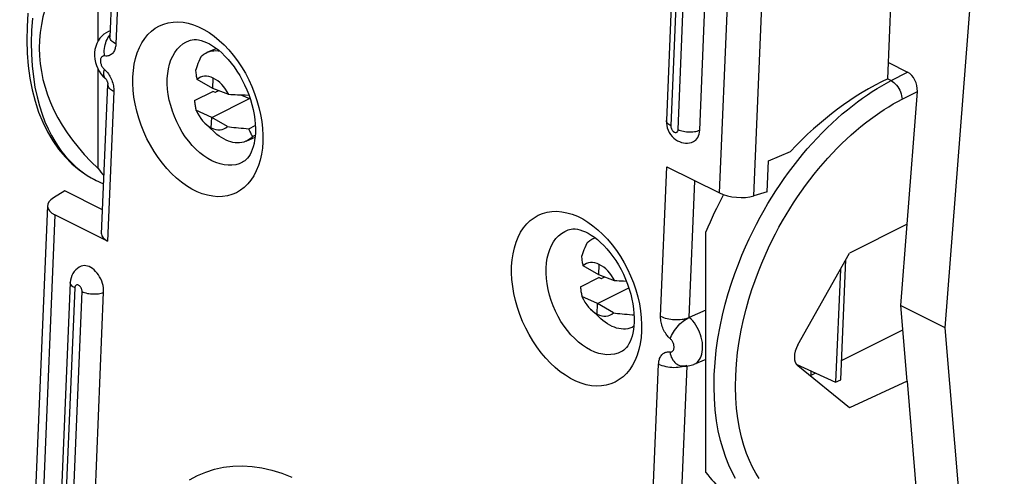
# Model space of a CAD drawing. Units: millimetres. Extents: x -20.1 to 20, y -28.1 to 28.1.
# Drawn here: x -20.1 to -0.8, y -10.3 to -1.4 of the extents above; entities that cross this region are included whole.
import ezdxf

# ---------------------------------------------------------------- set-up
doc = ezdxf.new("R2010")
doc.units = ezdxf.units.MM
doc.header["$LTSCALE"] = 16.335
doc.layers.get('0').update_dxf_attribs({"linetype": 'CONTINUOUS'})
doc.layers.add('DRAFT', color=7, linetype='CONTINUOUS')
doc.layers.add('RACCORDO', color=7, linetype='CONTINUOUS')

msp = doc.modelspace()

# ---------------------------------------------------------------- linework, layer by layer
at = {"color": 7, "linetype": 'CONTINUOUS'}
for p, q in [((-1.924, -7.411), (-0.763, 7.516)), ((-6.999, 5.928), (-7.387, -3.348)), ((-6.734, -3.537), (-6.345, 5.738)), ((-18.528, -1.791), (-18.528, 0.431)), ((-16.386, -2.011), (-16.21, -1.934)), ((-18.528, -4.286), (-18.528, -2.339)), ((-16.638, -2.958), (-16.275, -2.777)), ((-16.226, -2.797), (-16.275, -2.777)), ((-16.253, -3.57), (-16.43, -3.405)), ((-15.57, -3.508), (-15.446, -3.445)), ((-7.387, -3.348), (-7.386, -3.397)), ((-15.448, -3.64), (-15.497, -3.662)), ((-15.627, -3.752), (-15.451, -3.676)), ((-6.611, -10.245), (-6.611, -5.528)), ((-19.071, -6.524), (-19.46, -15.799)), ((-9.072, -6.609), (-8.709, -6.427)), ((-8.66, -6.448), (-8.709, -6.427)), ((-18.806, -15.989), (-18.418, -6.713)), ((-8.687, -7.221), (-8.864, -7.055)), ((-0.763, -21.236), (-1.924, -7.411))]:
    msp.add_line(p, q, dxfattribs=at)
at = {"color": 250, "linetype": 'CONTINUOUS'}
for p, q in [((-6.911, 5.823), (-7.299, -3.452)), ((-7.158, -3.523), (-6.769, 5.752)), ((-18.983, -6.629), (-19.372, -15.904)), ((-19.23, -15.975), (-18.842, -6.7))]:
    msp.add_line(p, q, dxfattribs=at)
at = {"color": 7, "linetype": 'CONTINUOUS'}
for points in [[(-16.515, -2.101), (-16.534, -2.146), (-16.552, -2.19), (-16.569, -2.232), (-16.585, -2.273), (-16.599, -2.313), (-16.612, -2.352)], [(-16.515, -2.101), (-16.484, -2.072), (-16.451, -2.047), (-16.416, -2.025), (-16.386, -2.011)], [(-16.386, -2.011), (-16.379, -2.008), (-16.341, -1.994), (-16.301, -1.985), (-16.259, -1.979), (-16.217, -1.978), (-16.173, -1.98), (-16.147, -1.984)], [(-16.583, -2.545), (-16.587, -2.526), (-16.591, -2.506), (-16.595, -2.486), (-16.598, -2.465), (-16.601, -2.444), (-16.604, -2.421), (-16.607, -2.399), (-16.61, -2.376), (-16.612, -2.352)], [(-15.568, -2.855), (-15.646, -2.853), (-15.696, -2.851), (-15.744, -2.85), (-15.791, -2.848), (-15.837, -2.846), (-15.882, -2.844), (-15.925, -2.842), (-15.966, -2.84)], [(-16.638, -2.958), (-16.635, -2.981), (-16.633, -3.004), (-16.63, -3.026), (-16.627, -3.048), (-16.623, -3.069), (-16.62, -3.089), (-16.616, -3.109), (-16.612, -3.128), (-16.608, -3.147)], [(-15.993, -3.468), (-15.951, -3.473), (-15.909, -3.477), (-15.865, -3.482), (-15.819, -3.486), (-15.772, -3.49), (-15.724, -3.495), (-15.674, -3.499), (-15.623, -3.503), (-15.57, -3.508)], [(-7.386, -3.397), (-7.38, -3.445), (-7.369, -3.491), (-7.352, -3.537), (-7.33, -3.582), (-7.304, -3.623), (-7.275, -3.659), (-7.243, -3.692), (-7.208, -3.72), (-7.171, -3.743), (-7.133, -3.762), (-7.093, -3.776), (-7.054, -3.785), (-7.015, -3.79), (-6.975, -3.79), (-6.934, -3.785), (-6.895, -3.776), (-6.857, -3.762)], [(-15.627, -3.752), (-15.633, -3.755), (-15.672, -3.769), (-15.712, -3.778), (-15.753, -3.784), (-15.796, -3.785), (-15.839, -3.783), (-15.884, -3.776), (-15.928, -3.765), (-15.973, -3.75), (-16.019, -3.731), (-16.064, -3.709), (-16.109, -3.682), (-16.154, -3.652), (-16.197, -3.619), (-16.24, -3.582), (-16.253, -3.57)], [(-15.497, -3.662), (-15.528, -3.691), (-15.561, -3.716), (-15.596, -3.737), (-15.627, -3.752)], [(-15.497, -3.662), (-15.507, -3.644), (-15.517, -3.627), (-15.525, -3.61), (-15.534, -3.592), (-15.542, -3.575), (-15.55, -3.558), (-15.557, -3.541), (-15.564, -3.524), (-15.57, -3.508)], [(-6.857, -3.762), (-6.834, -3.749), (-6.81, -3.731), (-6.789, -3.708), (-6.771, -3.68), (-6.756, -3.649), (-6.745, -3.615), (-6.738, -3.578), (-6.734, -3.537)], [(-8.949, -5.752), (-8.968, -5.797), (-8.987, -5.84), (-9.003, -5.883), (-9.019, -5.924), (-9.033, -5.964), (-9.046, -6.002)], [(-8.949, -5.752), (-8.918, -5.723), (-8.885, -5.698), (-8.85, -5.676), (-8.82, -5.661)], [(-8.82, -5.661), (-8.813, -5.659), (-8.783, -5.648)], [(-9.017, -6.196), (-9.021, -6.177), (-9.025, -6.157), (-9.029, -6.137), (-9.032, -6.116), (-9.035, -6.094), (-9.038, -6.072), (-9.041, -6.05), (-9.044, -6.026), (-9.046, -6.002)], [(-18.86, -6.205), (-18.898, -6.224), (-18.933, -6.248), (-18.965, -6.277), (-18.994, -6.31), (-19.019, -6.346), (-19.04, -6.387), (-19.056, -6.43), (-19.066, -6.476), (-19.071, -6.524)], [(-18.418, -6.713), (-18.418, -6.67), (-18.422, -6.627), (-18.43, -6.584), (-18.441, -6.54), (-18.456, -6.496), (-18.474, -6.453), (-18.496, -6.412), (-18.52, -6.373), (-18.546, -6.337), (-18.575, -6.304), (-18.606, -6.274), (-18.637, -6.249), (-18.669, -6.228), (-18.702, -6.211), (-18.735, -6.2), (-18.767, -6.193), (-18.799, -6.192), (-18.829, -6.195), (-18.858, -6.204), (-18.86, -6.205)], [(-8.169, -6.501), (-8.225, -6.499), (-8.271, -6.497), (-8.316, -6.495), (-8.359, -6.493), (-8.401, -6.491)], [(-9.072, -6.609), (-9.069, -6.632), (-9.067, -6.655), (-9.064, -6.677), (-9.061, -6.699), (-9.058, -6.72), (-9.054, -6.74), (-9.05, -6.76), (-9.046, -6.779), (-9.042, -6.798)], [(-8.427, -7.119), (-8.386, -7.123), (-8.343, -7.128), (-8.299, -7.132), (-8.253, -7.137), (-8.206, -7.141), (-8.158, -7.146), (-8.108, -7.15), (-8.057, -7.154), (-8.021, -7.157)], [(-8.061, -7.403), (-8.067, -7.406), (-8.106, -7.419), (-8.146, -7.429), (-8.187, -7.435), (-8.23, -7.436), (-8.274, -7.433), (-8.318, -7.427), (-8.362, -7.416), (-8.407, -7.401), (-8.453, -7.382), (-8.498, -7.359), (-8.543, -7.333), (-8.588, -7.303), (-8.631, -7.27), (-8.674, -7.233), (-8.687, -7.221)], [(-8.026, -7.385), (-8.03, -7.388), (-8.061, -7.403)]]:
    msp.add_lwpolyline(points, dxfattribs=at)
at = {"color": 250, "linetype": 'CONTINUOUS'}
for points in [[(-7.299, -3.452), (-7.32, -3.441), (-7.339, -3.428), (-7.355, -3.415), (-7.367, -3.401), (-7.377, -3.387), (-7.384, -3.372), (-7.387, -3.358), (-7.387, -3.348)], [(-7.299, -3.452), (-7.299, -3.466), (-7.297, -3.48), (-7.294, -3.494), (-7.289, -3.508), (-7.283, -3.522), (-7.276, -3.535), (-7.267, -3.546), (-7.258, -3.557), (-7.248, -3.566), (-7.238, -3.573), (-7.227, -3.578), (-7.217, -3.582), (-7.206, -3.583), (-7.196, -3.582), (-7.187, -3.579), (-7.179, -3.574), (-7.172, -3.566), (-7.166, -3.558), (-7.162, -3.548), (-7.159, -3.536), (-7.158, -3.523)], [(-7.158, -3.523), (-7.135, -3.534), (-7.109, -3.543), (-7.082, -3.551), (-7.053, -3.558), (-7.024, -3.564), (-6.993, -3.568), (-6.962, -3.57), (-6.93, -3.571), (-6.899, -3.571), (-6.868, -3.569), (-6.839, -3.565), (-6.81, -3.56), (-6.783, -3.554), (-6.757, -3.546), (-6.734, -3.537)], [(-18.983, -6.629), (-19.004, -6.617), (-19.023, -6.605), (-19.038, -6.592), (-19.051, -6.578), (-19.061, -6.564), (-19.067, -6.549), (-19.071, -6.534), (-19.071, -6.524)], [(-18.842, -6.7), (-18.842, -6.686), (-18.844, -6.672), (-18.847, -6.658), (-18.852, -6.644), (-18.858, -6.63), (-18.865, -6.618), (-18.874, -6.606), (-18.883, -6.595), (-18.893, -6.586), (-18.903, -6.579), (-18.914, -6.574), (-18.925, -6.57), (-18.935, -6.569), (-18.945, -6.57), (-18.954, -6.573), (-18.962, -6.579), (-18.969, -6.586), (-18.975, -6.594), (-18.979, -6.604), (-18.982, -6.616), (-18.983, -6.629)], [(-18.842, -6.7), (-18.818, -6.71), (-18.793, -6.72), (-18.766, -6.728), (-18.737, -6.735), (-18.707, -6.74), (-18.677, -6.744), (-18.645, -6.747), (-18.614, -6.748), (-18.583, -6.747), (-18.552, -6.745), (-18.522, -6.742), (-18.494, -6.737), (-18.467, -6.73), (-18.441, -6.723), (-18.418, -6.713)]]:
    msp.add_lwpolyline(points, dxfattribs=at)
at = {"color": 7, "linetype": 'CONTINUOUS'}
for centre, major_axis, ratio, start_param, end_param in [((-12.664, -1.928), (7.015, 0), 0.612372, 2.560502, 3.722683), ((-15.545, -0.487), (2.282, 4.405), 0.622984, -3.437693, -3.380033), ((-3.73, -6.395), (2.158, 4.467), 0.601612, 7.787065, 7.949381), ((-3.73, -6.395), (2.158, 4.467), 0.601612, -3.454808, -3.149872)]:
    msp.add_ellipse(centre, major_axis=major_axis, ratio=ratio, start_param=start_param, end_param=end_param, dxfattribs=at)
at = {"layer": 'DRAFT', "color": 7, "linetype": 'CONTINUOUS'}
for p, q in [((-3.047, -2.53), (-2.765, 4.204)), ((-18.291, -1.588), (-18.321, -1.602)), ((-16.277, -2.723), (-16.583, -2.545)), ((-16.277, -2.723), (-16.268, -2.519)), ((-15.966, -2.84), (-16.277, -2.723)), ((-16.3, -3.286), (-16.608, -3.147)), ((-16.309, -3.49), (-16.3, -3.286)), ((-15.993, -3.468), (-16.3, -3.286)), ((-5.383, -4.135), (-4.952, -3.954)), ((-5.409, -4.746), (-5.383, -4.135)), ((-18.438, -5.1), (-19.179, -4.729)), ((-2.668, -5.379), (-3.796, -5.947)), ((-2.675, -5.382), (-2.798, -6.975)), ((-4.81, -7.746), (-3.796, -5.947)), ((-8.711, -6.374), (-8.702, -6.169)), ((-3.967, -8.429), (-3.868, -6.075)), ((-8.711, -6.374), (-9.017, -6.196)), ((-3.977, -6.268), (-4.07, -8.478)), ((-8.401, -6.491), (-8.711, -6.374)), ((-8.735, -6.936), (-9.042, -6.798)), ((-8.743, -7.141), (-8.735, -6.936)), ((-8.427, -7.119), (-8.735, -6.936)), ((-1.924, -7.411), (-2.798, -6.975)), ((-2.798, -6.975), (-2.674, -8.454)), ((-6.611, -8.029), (-6.85, -8.128)), ((-4.841, -8.125), (-4.07, -8.478)), ((-3.796, -8.978), (-4.81, -8.159)), ((-4.463, -8.298), (-4.572, -8.352)), ((-4.07, -8.478), (-3.967, -8.429)), ((-2.668, -8.457), (-3.796, -8.978)), ((-2.674, -8.454), (-2.668, -8.457))]:
    msp.add_line(p, q, dxfattribs=at)
for centre, major_axis, ratio, start_param, end_param in [((-16.295, -3.001), (-0.213, 0.507), 0.62697, -0.660994, 0.258889), ((-16.282, -3.008), (-0.227, 0.501), 0.64834, -1.529525, -0.643643), ((-2.862, -7.141), (2.767, 4.646), 0.666158, 0.774123, 1.257181), ((-16.295, -3.001), (-0.213, 0.507), 0.62697, 1.595627, 2.51551), ((-16.282, -3.008), (-0.227, 0.501), 0.64834, -3.820147, -2.934265), ((-8.729, -6.652), (-0.213, 0.507), 0.62697, -0.660994, 0.258889), ((-8.716, -6.659), (-0.227, 0.501), 0.64834, -1.529525, -0.643643), ((-8.729, -6.652), (-0.213, 0.507), 0.62697, 1.595627, 2.51551), ((-8.716, -6.659), (-0.227, 0.501), 0.64834, -3.820147, -2.934265), ((-4.626, -7.863), (0.161, 0.311), 0.622984, 1.51391, 3.014893)]:
    msp.add_ellipse(centre, major_axis=major_axis, ratio=ratio, start_param=start_param, end_param=end_param, dxfattribs=at)
at = {"layer": 'RACCORDO', "color": 250, "linetype": 'CONTINUOUS'}
for p, q in [((-6.346, -4.768), (-5.892, 6.053)), ((-5.672, -4.825), (-5.218, 6.006)), ((-18.056, 1.087), (-18.179, -1.846)), ((-18.291, -1.591), (-18.321, -1.602)), ((-18.315, -1.7), (-18.294, -1.673)), ((-18.373, -2.085), (-18.398, -2.083)), ((-2.981, -2.566), (-2.659, -2.4)), ((-3.072, -2.614), (-2.981, -2.566)), ((-3.048, -2.533), (-2.981, -2.566)), ((-18.218, -2.782), (-18.341, -5.715)), ((-18.218, -2.749), (-18.218, -2.782)), ((-15.713, -2.851), (-15.557, -2.914)), ((-2.767, -2.931), (-2.468, -2.777)), ((-15.545, -2.922), (-15.557, -2.914)), ((-7.5, -7.185), (-7.377, -4.253)), ((-6.94, -7.206), (-6.827, -4.527)), ((-19.372, -5.199), (-19.825, -16.02)), ((-7.5, -7.218), (-7.5, -7.185)), ((-7.344, -7.882), (-7.319, -7.884)), ((-7.662, -11.054), (-7.539, -8.121)), ((-7.101, -11.057), (-6.979, -8.16))]:
    msp.add_line(p, q, dxfattribs=at)
at = {"layer": 'RACCORDO', "color": 7, "linetype": 'CONTINUOUS'}
for p, q in [((-18.176, 1.147), (-18.296, -1.706)), ((-18.296, -1.706), (-18.296, -1.707)), ((-3.034, -2.213), (-2.659, -2.4)), ((-18.432, -2.476), (-18.389, -2.519)), ((-18.458, -5.569), (-18.335, -2.642)), ((-2.668, -5.379), (-2.468, -2.777)), ((-16.3, -3.286), (-15.557, -2.914)), ((-15.557, -2.914), (-15.55, -2.91)), ((-7.377, -4.253), (-6.346, -4.768)), ((-18.57, -4.521), (-18.569, -4.521)), ((-18.417, -4.597), (-18.569, -4.521)), ((-19.179, -4.729), (-19.401, -4.862)), ((-5.409, -4.746), (-5.672, -4.825)), ((-19.518, -5.017), (-19.972, -15.841)), ((-18.341, -5.715), (-19.372, -5.199)), ((-8.735, -6.936), (-8.122, -6.63)), ((-6.611, -7.063), (-6.94, -7.206)), ((-2.757, -7.458), (-3.951, -8.05)), ((-7.105, -8.155), (-7.094, -8.157)), ((-7.094, -8.157), (-7.068, -8.16)), ((-7.084, -8.158), (-7.062, -8.159)), ((-4.552, -8.342), (-4.552, -8.257)), ((-2.668, -8.457), (-2.468, -10.866))]:
    msp.add_line(p, q, dxfattribs=at)
for points in [[(-19.903, -1.247), (-19.92, -1.511), (-19.925, -1.772), (-19.917, -2.026), (-19.897, -2.275), (-19.864, -2.516), (-19.819, -2.748), (-19.761, -2.97), (-19.692, -3.181), (-19.61, -3.381), (-19.518, -3.57), (-19.414, -3.746), (-19.3, -3.909), (-19.175, -4.058), (-19.04, -4.194), (-18.896, -4.316), (-18.744, -4.423), (-18.57, -4.521)], [(-18.321, -1.602), (-18.367, -1.627), (-18.412, -1.657), (-18.453, -1.694), (-18.491, -1.736), (-18.524, -1.784), (-18.552, -1.836), (-18.574, -1.894), (-18.589, -1.956), (-18.597, -2.018), (-18.598, -2.082), (-18.592, -2.147), (-18.579, -2.209), (-18.56, -2.269), (-18.535, -2.327), (-18.505, -2.381), (-18.471, -2.43), (-18.432, -2.476)], [(-16.713, -1.772), (-16.68, -1.764), (-16.643, -1.761), (-16.601, -1.762), (-16.556, -1.767), (-16.507, -1.779), (-16.455, -1.796), (-16.4, -1.818), (-16.343, -1.847), (-16.284, -1.882), (-16.224, -1.923), (-16.163, -1.971), (-16.101, -2.024), (-16.04, -2.084), (-15.978, -2.15), (-15.918, -2.221), (-15.86, -2.298), (-15.804, -2.38), (-15.751, -2.466), (-15.7, -2.556), (-15.654, -2.648), (-15.611, -2.744), (-15.573, -2.841)], [(-18.389, -2.519), (-18.387, -2.52), (-18.384, -2.523), (-18.381, -2.527), (-18.376, -2.532), (-18.371, -2.539)], [(-18.371, -2.539), (-18.369, -2.543), (-18.363, -2.551), (-18.358, -2.561)], [(-18.358, -2.561), (-18.353, -2.571), (-18.349, -2.58)], [(-18.349, -2.58), (-18.345, -2.59), (-18.342, -2.6), (-18.34, -2.608), (-18.338, -2.616), (-18.336, -2.623), (-18.336, -2.629), (-18.335, -2.634), (-18.335, -2.638), (-18.335, -2.638)], [(-18.335, -2.638), (-18.335, -2.64), (-18.335, -2.641), (-18.335, -2.642)], [(-15.573, -2.841), (-15.54, -2.939), (-15.511, -3.037), (-15.487, -3.135), (-15.469, -3.231), (-15.455, -3.325), (-15.447, -3.417), (-15.443, -3.505), (-15.444, -3.589)], [(-15.444, -3.589), (-15.449, -3.664), (-15.458, -3.735), (-15.47, -3.801), (-15.486, -3.861), (-15.504, -3.917), (-15.524, -3.967), (-15.546, -4.012), (-15.57, -4.051), (-15.596, -4.085), (-15.622, -4.113), (-15.648, -4.136), (-15.675, -4.154)], [(-9.288, -5.484), (-9.255, -5.477), (-9.218, -5.473), (-9.177, -5.474), (-9.131, -5.48), (-9.082, -5.491), (-9.03, -5.508), (-8.975, -5.531), (-8.918, -5.559), (-8.86, -5.594), (-8.799, -5.636), (-8.738, -5.683), (-8.677, -5.737), (-8.615, -5.796), (-8.554, -5.862), (-8.494, -5.934), (-8.436, -6.011), (-8.379, -6.092), (-8.326, -6.178), (-8.276, -6.268), (-8.229, -6.361), (-8.187, -6.456), (-8.149, -6.553), (-8.115, -6.651), (-8.086, -6.749), (-8.063, -6.847), (-8.044, -6.943), (-8.031, -7.038), (-8.022, -7.129), (-8.019, -7.217), (-8.02, -7.302)], [(-8.02, -7.302), (-8.025, -7.376), (-8.034, -7.447), (-8.046, -7.513), (-8.061, -7.574), (-8.079, -7.629), (-8.099, -7.679), (-8.122, -7.724), (-8.146, -7.764), (-8.171, -7.798), (-8.197, -7.826), (-8.223, -7.849), (-8.25, -7.866)], [(-7.079, -7.243), (-7.054, -7.239), (-7.029, -7.234), (-7.005, -7.228), (-6.982, -7.221), (-6.96, -7.214), (-6.94, -7.206)], [(-7.068, -8.16), (-7.04, -8.162), (-7.012, -8.162), (-6.984, -8.16), (-6.957, -8.157), (-6.93, -8.152), (-6.903, -8.145), (-6.876, -8.137), (-6.85, -8.128)], [(-7.062, -8.159), (-7.041, -8.158), (-7.02, -8.155), (-6.999, -8.149), (-6.979, -8.142)]]:
    msp.add_lwpolyline(points, dxfattribs=at)
at = {"layer": 'RACCORDO', "color": 250, "linetype": 'CONTINUOUS'}
for points in [[(-19.814, -1.341), (-19.831, -1.582), (-19.837, -1.818), (-19.833, -2.049), (-19.819, -2.275), (-19.796, -2.489), (-19.764, -2.691), (-19.724, -2.881), (-19.678, -3.058), (-19.625, -3.222), (-19.568, -3.373), (-19.507, -3.512), (-19.443, -3.639), (-19.377, -3.755), (-19.309, -3.86), (-19.241, -3.955), (-19.172, -4.041), (-19.102, -4.12), (-19.031, -4.192), (-18.961, -4.257), (-18.888, -4.317), (-18.815, -4.373), (-18.741, -4.423), (-18.665, -4.47), (-18.586, -4.513), (-18.57, -4.521)], [(-17.844, -2.491), (-17.835, -2.365), (-17.817, -2.245), (-17.792, -2.131), (-17.759, -2.023), (-17.717, -1.92), (-17.668, -1.826), (-17.613, -1.741), (-17.55, -1.664), (-17.481, -1.597), (-17.406, -1.54), (-17.325, -1.493), (-17.24, -1.457), (-17.151, -1.432), (-17.057, -1.418), (-16.961, -1.415), (-16.862, -1.423), (-16.761, -1.442), (-16.659, -1.472), (-16.556, -1.513), (-16.453, -1.564), (-16.351, -1.625), (-16.251, -1.697), (-16.152, -1.778), (-16.057, -1.867), (-15.965, -1.964), (-15.876, -2.07), (-15.792, -2.181), (-15.714, -2.299), (-15.64, -2.423), (-15.573, -2.551), (-15.512, -2.683), (-15.458, -2.818), (-15.412, -2.954), (-15.373, -3.092), (-15.342, -3.231), (-15.318, -3.368), (-15.303, -3.502), (-15.297, -3.634), (-15.298, -3.764)], [(-18.398, -2.083), (-18.403, -2.047), (-18.405, -2.011), (-18.405, -1.974), (-18.402, -1.936), (-18.396, -1.899), (-18.388, -1.863), (-18.378, -1.827), (-18.366, -1.793), (-18.351, -1.76), (-18.334, -1.729), (-18.315, -1.7)], [(-18.179, -1.846), (-18.206, -1.831), (-18.231, -1.814), (-18.251, -1.797), (-18.268, -1.779), (-18.281, -1.76), (-18.29, -1.741), (-18.295, -1.721), (-18.296, -1.706)], [(-18.179, -1.846), (-18.18, -1.865), (-18.182, -1.884), (-18.185, -1.902), (-18.189, -1.92), (-18.193, -1.937), (-18.199, -1.954)], [(-17.17, -2.527), (-17.162, -2.428), (-17.147, -2.334), (-17.126, -2.245), (-17.098, -2.161), (-17.063, -2.084), (-17.022, -2.013), (-16.976, -1.95), (-16.923, -1.895), (-16.866, -1.848), (-16.804, -1.81), (-16.738, -1.78), (-16.713, -1.772)], [(-18.398, -2.083), (-18.408, -2.082), (-18.418, -2.083), (-18.427, -2.085), (-18.435, -2.088), (-18.443, -2.092), (-18.451, -2.098), (-18.458, -2.105), (-18.464, -2.113), (-18.469, -2.122), (-18.473, -2.132), (-18.477, -2.142), (-18.479, -2.154), (-18.481, -2.166), (-18.481, -2.179), (-18.481, -2.192), (-18.479, -2.205), (-18.477, -2.219), (-18.474, -2.233), (-18.469, -2.246), (-18.464, -2.26), (-18.458, -2.273), (-18.452, -2.286), (-18.444, -2.298), (-18.436, -2.31), (-18.428, -2.321), (-18.419, -2.33), (-18.409, -2.34)], [(-18.199, -1.954), (-18.207, -1.974), (-18.217, -1.993), (-18.228, -2.01), (-18.24, -2.026), (-18.254, -2.04), (-18.268, -2.052), (-18.284, -2.062), (-18.3, -2.071), (-18.317, -2.077), (-18.335, -2.082), (-18.354, -2.084), (-18.373, -2.085)], [(-18.409, -2.34), (-18.417, -2.37), (-18.422, -2.399), (-18.423, -2.426), (-18.422, -2.45), (-18.417, -2.473), (-18.409, -2.492), (-18.399, -2.508), (-18.389, -2.519)], [(-18.409, -2.34), (-18.394, -2.353), (-18.38, -2.367), (-18.366, -2.382), (-18.352, -2.398), (-18.339, -2.415), (-18.326, -2.433)], [(-18.326, -2.433), (-18.31, -2.456), (-18.296, -2.481), (-18.282, -2.506), (-18.27, -2.532), (-18.258, -2.559), (-18.248, -2.586), (-18.24, -2.613), (-18.232, -2.641), (-18.227, -2.668), (-18.222, -2.696), (-18.219, -2.723), (-18.218, -2.749)], [(-15.298, -3.764), (-15.307, -3.89), (-15.325, -4.01), (-15.35, -4.124), (-15.384, -4.232), (-15.425, -4.335), (-15.474, -4.429), (-15.53, -4.514), (-15.592, -4.591), (-15.661, -4.658), (-15.736, -4.715), (-15.817, -4.762), (-15.902, -4.798), (-15.991, -4.823), (-16.085, -4.837), (-16.181, -4.841), (-16.28, -4.832), (-16.382, -4.813), (-16.484, -4.783), (-16.586, -4.743), (-16.689, -4.691), (-16.791, -4.63), (-16.891, -4.559), (-16.99, -4.478), (-17.085, -4.388), (-17.178, -4.291), (-17.266, -4.186), (-17.35, -4.074), (-17.429, -3.956), (-17.502, -3.832), (-17.569, -3.704), (-17.63, -3.572), (-17.684, -3.437), (-17.73, -3.301), (-17.769, -3.163), (-17.8, -3.024), (-17.824, -2.887), (-17.839, -2.753), (-17.846, -2.621), (-17.844, -2.491)], [(-18.218, -2.782), (-18.243, -2.768), (-18.266, -2.753), (-18.286, -2.737), (-18.302, -2.721), (-18.316, -2.704), (-18.326, -2.686), (-18.332, -2.669), (-18.335, -2.651), (-18.335, -2.642)], [(-15.675, -4.154), (-15.694, -4.165), (-15.76, -4.194), (-15.83, -4.214), (-15.903, -4.225), (-15.979, -4.226), (-16.057, -4.218), (-16.136, -4.2), (-16.217, -4.173), (-16.297, -4.138), (-16.377, -4.093), (-16.456, -4.04), (-16.534, -3.979), (-16.609, -3.911), (-16.682, -3.835), (-16.751, -3.753), (-16.817, -3.666), (-16.878, -3.573), (-16.934, -3.475), (-16.985, -3.374), (-17.031, -3.27), (-17.071, -3.164), (-17.104, -3.056), (-17.131, -2.948), (-17.151, -2.84), (-17.164, -2.733), (-17.171, -2.629), (-17.17, -2.527)], [(-4.336, -3.591), (-4.237, -3.492), (-4.138, -3.397), (-4.039, -3.307), (-3.939, -3.219), (-3.84, -3.136), (-3.741, -3.057), (-3.642, -2.982), (-3.545, -2.911), (-3.448, -2.844), (-3.352, -2.781), (-3.257, -2.721), (-3.164, -2.666), (-3.072, -2.614)], [(-2.981, -2.566), (-2.954, -2.583), (-2.927, -2.603), (-2.901, -2.627), (-2.876, -2.655), (-2.853, -2.685), (-2.832, -2.718), (-2.814, -2.753), (-2.798, -2.788), (-2.785, -2.825), (-2.776, -2.861), (-2.77, -2.897), (-2.767, -2.931)], [(-5.57, -10.365), (-5.635, -10.258), (-5.697, -10.14), (-5.757, -10.011), (-5.814, -9.871), (-5.866, -9.719), (-5.912, -9.554), (-5.953, -9.378), (-5.986, -9.191), (-6.01, -8.991), (-6.026, -8.781), (-6.033, -8.565), (-6.028, -8.344), (-6.014, -8.119), (-5.992, -7.895), (-5.961, -7.676), (-5.921, -7.459), (-5.876, -7.249), (-5.826, -7.046), (-5.77, -6.849), (-5.71, -6.661), (-5.649, -6.481), (-5.584, -6.31), (-5.518, -6.146), (-5.452, -5.992), (-5.385, -5.845), (-5.317, -5.705), (-5.249, -5.57), (-5.18, -5.441), (-5.11, -5.316), (-5.039, -5.195), (-4.967, -5.076), (-4.893, -4.96), (-4.816, -4.844), (-4.738, -4.731), (-4.657, -4.619), (-4.574, -4.508), (-4.489, -4.399), (-4.403, -4.293), (-4.314, -4.189), (-4.224, -4.087), (-4.133, -3.988), (-4.041, -3.893), (-3.948, -3.8), (-3.855, -3.711), (-3.762, -3.626), (-3.668, -3.544), (-3.575, -3.466), (-3.482, -3.392), (-3.389, -3.321), (-3.297, -3.255), (-3.206, -3.192), (-3.115, -3.132), (-3.026, -3.077), (-2.939, -3.024), (-2.852, -2.976), (-2.767, -2.931)], [(-6.03, -10.366), (-6.097, -10.241), (-6.161, -10.104), (-6.221, -9.954), (-6.276, -9.792), (-6.326, -9.618), (-6.369, -9.43), (-6.404, -9.231), (-6.43, -9.019), (-6.447, -8.795), (-6.453, -8.565), (-6.449, -8.33), (-6.434, -8.09), (-6.41, -7.852), (-6.377, -7.618), (-6.335, -7.388), (-6.287, -7.164), (-6.233, -6.947), (-6.174, -6.738), (-6.111, -6.537), (-6.045, -6.346), (-5.976, -6.164), (-5.906, -5.99), (-5.836, -5.826), (-5.765, -5.67), (-5.692, -5.52), (-5.62, -5.377), (-5.547, -5.24), (-5.472, -5.106), (-5.396, -4.977), (-5.32, -4.851), (-5.241, -4.727), (-5.16, -4.604), (-5.076, -4.483), (-4.991, -4.364), (-4.902, -4.246), (-4.812, -4.13), (-4.72, -4.017), (-4.626, -3.906), (-4.531, -3.798), (-4.434, -3.693), (-4.336, -3.591)], [(-10.42, -6.203), (-10.41, -6.077), (-10.393, -5.958), (-10.367, -5.844), (-10.334, -5.735), (-10.292, -5.633), (-10.244, -5.539), (-10.188, -5.453), (-10.125, -5.376), (-10.056, -5.31), (-9.982, -5.253), (-9.901, -5.206), (-9.816, -5.17), (-9.726, -5.144), (-9.633, -5.13), (-9.536, -5.127), (-9.437, -5.135), (-9.336, -5.154), (-9.234, -5.184), (-9.131, -5.225), (-9.028, -5.277), (-8.927, -5.338), (-8.826, -5.409), (-8.728, -5.49), (-8.632, -5.579)], [(-9.745, -6.239), (-9.738, -6.14), (-9.723, -6.046), (-9.701, -5.957), (-9.673, -5.873), (-9.639, -5.796), (-9.598, -5.725), (-9.551, -5.662), (-9.499, -5.607), (-9.441, -5.56), (-9.379, -5.522), (-9.313, -5.493), (-9.288, -5.484)], [(-8.632, -5.579), (-8.54, -5.676), (-8.451, -5.782), (-8.368, -5.894), (-8.289, -6.012), (-8.215, -6.136), (-8.148, -6.264), (-8.088, -6.395)], [(-7.873, -7.477), (-7.883, -7.602), (-7.9, -7.722), (-7.925, -7.836), (-7.959, -7.945), (-8.001, -8.047), (-8.049, -8.141), (-8.105, -8.227), (-8.168, -8.303), (-8.237, -8.37), (-8.311, -8.427), (-8.392, -8.474), (-8.477, -8.51), (-8.567, -8.535), (-8.66, -8.55), (-8.757, -8.553), (-8.856, -8.545), (-8.957, -8.526), (-9.059, -8.496), (-9.161, -8.455), (-9.265, -8.403), (-9.366, -8.342), (-9.467, -8.271), (-9.565, -8.19), (-9.661, -8.101), (-9.753, -8.003), (-9.842, -7.898), (-9.925, -7.786), (-10.004, -7.668), (-10.078, -7.544), (-10.145, -7.416), (-10.205, -7.285), (-10.259, -7.149), (-10.306, -7.013), (-10.344, -6.875), (-10.376, -6.736), (-10.399, -6.599), (-10.414, -6.465), (-10.421, -6.333), (-10.42, -6.203)], [(-8.25, -7.866), (-8.269, -7.877), (-8.335, -7.906), (-8.405, -7.926), (-8.479, -7.937), (-8.554, -7.938), (-8.632, -7.93), (-8.712, -7.913), (-8.792, -7.886), (-8.872, -7.85), (-8.952, -7.806), (-9.032, -7.753), (-9.109, -7.692), (-9.184, -7.623), (-9.257, -7.548), (-9.326, -7.466), (-9.392, -7.378), (-9.453, -7.285), (-9.51, -7.187), (-9.561, -7.086), (-9.606, -6.982), (-9.646, -6.876), (-9.679, -6.768), (-9.706, -6.66), (-9.726, -6.552), (-9.74, -6.446), (-9.746, -6.341), (-9.745, -6.239)], [(-8.088, -6.395), (-8.034, -6.53), (-7.987, -6.667), (-7.949, -6.805), (-7.917, -6.944), (-7.894, -7.081), (-7.879, -7.215), (-7.872, -7.347), (-7.873, -7.477)], [(-7.5, -7.185), (-7.472, -7.198), (-7.441, -7.21), (-7.409, -7.22), (-7.375, -7.229), (-7.339, -7.236), (-7.303, -7.242), (-7.265, -7.246), (-7.228, -7.249), (-7.19, -7.25), (-7.152, -7.249), (-7.115, -7.247), (-7.079, -7.243)], [(-7.391, -7.535), (-7.407, -7.511), (-7.422, -7.487), (-7.435, -7.461), (-7.448, -7.435), (-7.459, -7.409), (-7.469, -7.382), (-7.478, -7.354), (-7.485, -7.327), (-7.491, -7.299), (-7.495, -7.272), (-7.498, -7.245), (-7.5, -7.218)], [(-7.309, -7.628), (-7.298, -7.596), (-7.284, -7.563), (-7.267, -7.53), (-7.248, -7.496), (-7.226, -7.463), (-7.203, -7.43), (-7.177, -7.397), (-7.15, -7.366), (-7.121, -7.336), (-7.091, -7.309), (-7.061, -7.283), (-7.03, -7.259), (-7, -7.239), (-6.969, -7.221), (-6.94, -7.206)], [(-6.85, -8.128), (-6.843, -8.124), (-6.813, -8.108), (-6.786, -8.088), (-6.761, -8.063), (-6.74, -8.034), (-6.721, -8.001), (-6.705, -7.965), (-6.692, -7.926), (-6.683, -7.884), (-6.678, -7.839), (-6.676, -7.793), (-6.677, -7.745), (-6.682, -7.696), (-6.691, -7.646), (-6.703, -7.596), (-6.718, -7.546), (-6.737, -7.497), (-6.758, -7.448), (-6.783, -7.402), (-6.81, -7.357), (-6.839, -7.315), (-6.871, -7.275), (-6.904, -7.239), (-6.94, -7.206)], [(-7.309, -7.628), (-7.323, -7.615), (-7.338, -7.601), (-7.352, -7.585), (-7.365, -7.57), (-7.378, -7.553), (-7.391, -7.535)], [(-7.319, -7.884), (-7.309, -7.885), (-7.3, -7.885), (-7.291, -7.883), (-7.282, -7.88), (-7.274, -7.875), (-7.267, -7.869), (-7.26, -7.863), (-7.254, -7.855), (-7.249, -7.846), (-7.244, -7.836), (-7.241, -7.825), (-7.239, -7.814), (-7.237, -7.801), (-7.236, -7.789), (-7.237, -7.775), (-7.238, -7.762), (-7.241, -7.748), (-7.244, -7.735), (-7.248, -7.721), (-7.253, -7.707), (-7.259, -7.694), (-7.266, -7.682), (-7.273, -7.669), (-7.281, -7.658), (-7.29, -7.647), (-7.299, -7.637), (-7.309, -7.628)], [(-7.519, -8.014), (-7.51, -7.993), (-7.5, -7.975), (-7.489, -7.957), (-7.477, -7.942), (-7.464, -7.928), (-7.449, -7.916), (-7.434, -7.905), (-7.417, -7.897), (-7.4, -7.89), (-7.382, -7.886), (-7.364, -7.883), (-7.344, -7.882)], [(-7.319, -7.884), (-7.312, -7.919), (-7.303, -7.953), (-7.291, -7.984), (-7.277, -8.014), (-7.261, -8.042), (-7.243, -8.067), (-7.223, -8.089), (-7.201, -8.109), (-7.178, -8.125), (-7.154, -8.139), (-7.13, -8.149), (-7.105, -8.155)], [(-7.539, -8.121), (-7.538, -8.102), (-7.536, -8.084), (-7.533, -8.065), (-7.529, -8.048), (-7.524, -8.03), (-7.519, -8.014)], [(-7.539, -8.121), (-7.508, -8.135), (-7.475, -8.148), (-7.439, -8.159), (-7.401, -8.168), (-7.362, -8.175), (-7.322, -8.181), (-7.28, -8.184), (-7.239, -8.186), (-7.198, -8.185), (-7.157, -8.183), (-7.118, -8.178), (-7.08, -8.172)], [(-7.08, -8.172), (-7.044, -8.164), (-7.038, -8.162)], [(-16.734, -10.392), (-16.577, -10.307), (-16.413, -10.237), (-16.242, -10.183), (-16.066, -10.145), (-15.884, -10.124), (-15.698, -10.119), (-15.508, -10.13), (-15.314, -10.158), (-15.119, -10.202), (-14.924, -10.261), (-14.728, -10.337)]]:
    msp.add_lwpolyline(points, dxfattribs=at)
at = {"layer": 'RACCORDO', "color": 7, "linetype": 'CONTINUOUS'}
for centre, major_axis, ratio, start_param, end_param in [((-2.68, -2.671), (-0.105, 0.282), 0.657255, -2.183684, -0.613345), ((-12.002, -1.136), (10.131, 5.075), 0.039166, 1.974544, 1.981108), ((-5.994, -4.637), (0.499, -0.041), 0.433296, -2.318812, -0.835282), ((-19.018, -5.022), (0.5, 0), 0.499999, 8.725503, 10.209033), ((-18.057, -5.573), (0.4, 0), 0.499999, 3.119976, 3.925848), ((-4.436, -4.787), (10.131, 5.075), 0.039166, 1.974544, 1.981108)]:
    msp.add_ellipse(centre, major_axis=major_axis, ratio=ratio, start_param=start_param, end_param=end_param, dxfattribs=at)

doc.saveas('drawing.dxf')
